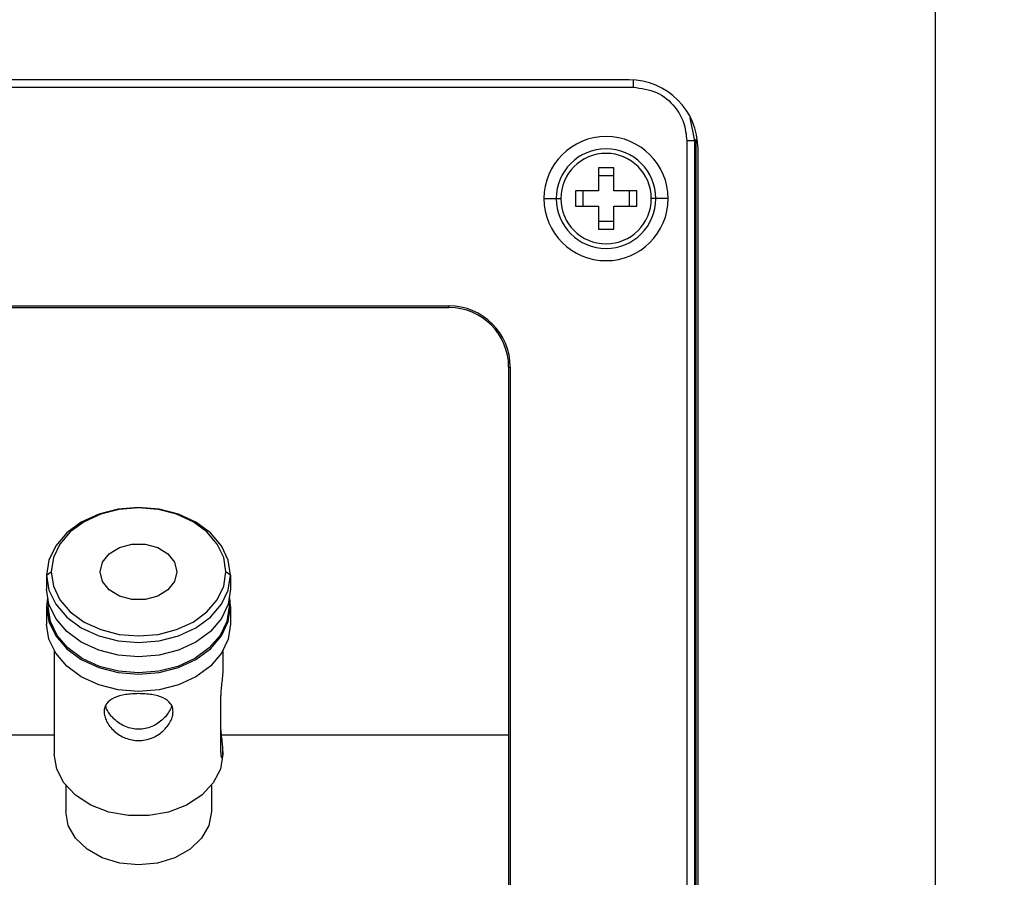
# Model space of a CAD drawing. Units: millimetres. Extents: x 69 to 1126, y 56 to 792.
# Drawn here: x 814 to 846, y 145 to 173 of the extents above; entities that cross this region are included whole.
import ezdxf

# ---------------------------------------------------------------- set-up
doc = ezdxf.new("R2010")
doc.units = ezdxf.units.MM
doc.layers.add('10', color=1, linetype='Continuous')
doc.styles.add('SLDTEXTSTYLE0', font='TXT', dxfattribs={"width": 0.7})
doc.dimstyles.new('SLDDIMSTYLE0', dxfattribs={"dimtxt": 12.733073, "dimasz": 12.733073, "dimexe": 0, "dimexo": 0.0625, "dimgap": 3.183268, "dimtad": 1, "dimdec": 1, "dimlfac": 2, "dimrnd": 1e-09, "dimzin": 12, "dimdsep": 46, "dimtxsty": 'SLDTEXTSTYLE0', "dimsah": 1, "dimcen": 0.09, "dimadec": 0, "dimazin": 3, "dimtfac": 1, "dimtdec": 1, "dimtofl": 0, "dimtmove": 0, "dimatfit": 3, "dimfxl": 1, "dimfrac": 2, "dimtolj": 1, "dimtzin": 12, "dimarcsym": 0})

# ---------------------------------------------------------------- blocks, each defined once
blk = doc.blocks.new('_D_4')
at = {"layer": '10'}
for p, q in [((757.134, 251.606), (754.356, 251.606)), ((754.356, 251.606), (754.356, 236.789)), ((794.175, 251.606), (796.954, 251.606)), ((796.954, 251.606), (796.954, 236.789)), ((754.356, 236.789), (757.134, 236.789)), ((796.954, 236.789), (794.175, 236.789)), ((608.603, 127.23), (608.603, 221.113)), ((933.128, 123.714), (933.128, 221.113)), ((608.603, 220.113), (933.128, 220.113))]:
    blk.add_line(p, q, dxfattribs=at)
for points in [[(608.603, 220.113), (621.336, 218.154), (621.336, 222.072)], [(933.128, 220.113), (920.395, 222.072), (920.395, 218.154)]]:
    blk.add_solid(points, dxfattribs=at)
at = {"layer": '10', "char_height": 11.1125, "attachment_point": 1, "style": 'SLDTEXTSTYLE0'}
for s, insert in [('25.55', (757.134, 251.114)), ('649.1', (757.134, 234.445)), ('Maximum', (749.725, 219.629))]:
    blk.add_mtext(s, dxfattribs=dict(at, insert=insert))

msp = doc.modelspace()

# ---------------------------------------------------------------- linework, layer by layer
at = {"color": 7, "linetype": 'Continuous', "lineweight": 25}
for p, q in [((843.6026, 127.2803), (843.6026, 189.2803)), ((833.6026, 170.6553), (791.6026, 170.6553)), ((833.7373, 170.6512), (833.7373, 170.4138)), ((791.468, 170.4138), (833.7373, 170.4138)), ((835.5859, 169.4119), (835.7361, 168.6649)), ((835.7361, 168.6649), (835.4862, 168.6649)), ((835.4862, 168.6649), (835.4862, 132.8956)), ((835.78, 168.7089), (835.7361, 168.6649)), ((835.7361, 168.6649), (835.7361, 132.8956)), ((835.78, 168.7089), (835.78, 132.8517)), ((835.8526, 133.1553), (835.8526, 168.4053)), ((833.1026, 167.7803), (832.6026, 167.7803)), ((832.6026, 167.7803), (832.6026, 167.0303)), ((833.1026, 167.0303), (833.1026, 167.7803)), ((832.6026, 167.5303), (833.1026, 167.5303)), ((832.6026, 167.0303), (831.8526, 167.0303)), ((831.8526, 167.0303), (831.8526, 166.5303)), ((832.1026, 166.5303), (832.1026, 167.0303)), ((833.8526, 167.0303), (833.1026, 167.0303)), ((833.6026, 167.0303), (833.6026, 166.5303)), ((833.8526, 166.5303), (833.8526, 167.0303)), ((830.8276, 166.7803), (831.2276, 166.7803)), ((831.2276, 166.7803), (831.3776, 166.7803)), ((834.4776, 166.7803), (834.3276, 166.7803)), ((834.8776, 166.7803), (834.4776, 166.7803)), ((831.8526, 166.5303), (832.6026, 166.5303)), ((832.6026, 166.5303), (832.6026, 165.7803)), ((833.1026, 165.7803), (833.1026, 166.5303)), ((833.1026, 166.5303), (833.8526, 166.5303)), ((833.1026, 166.0303), (832.6026, 166.0303)), ((832.6026, 165.7803), (833.1026, 165.7803)), ((797.4776, 163.2803), (827.7276, 163.2803)), ((797.4776, 163.2279), (827.7276, 163.2279)), ((827.7276, 163.2803), (827.7276, 163.2279)), ((829.6753, 161.2803), (829.7276, 161.2803)), ((829.6753, 161.2803), (829.6753, 140.2803)), ((829.7276, 161.2803), (829.7276, 140.2803)), ((814.6026, 154.4999), (814.7526, 154.6018)), ((820.6026, 154.4999), (820.4526, 154.6018)), ((814.6026, 154.4999), (814.6026, 154.0354)), ((820.6026, 154.4999), (820.6026, 154.0354)), ((814.6276, 153.7522), (814.6026, 153.4689)), ((814.6526, 153.6353), (814.6526, 153.4689)), ((820.5526, 153.6353), (820.5526, 153.4689)), ((820.6026, 153.4689), (820.5777, 153.7522)), ((814.6026, 153.4689), (814.6026, 152.9025)), ((820.6026, 153.4689), (820.6026, 152.9025)), ((814.8526, 152.0231), (814.8526, 148.6542)), ((820.3526, 152.0231), (820.3526, 151.4581)), ((820.2807, 148.7056), (820.2807, 150.5748)), ((814.8526, 149.272), (810.3078, 149.272)), ((829.6753, 149.272), (820.3078, 149.272)), ((820.3526, 148.7391), (820.3526, 148.6542)), ((815.2276, 147.6374), (815.2276, 146.7849)), ((819.9776, 147.6374), (819.9776, 146.7849))]:
    msp.add_line(p, q, dxfattribs=at)
at = {"color": 7, "linetype": 'Continuous', "lineweight": 25, "flags": 128}
for points in [[(820.6026, 154.4999), (820.5274, 154.9895), (820.3056, 155.4546), (819.9481, 155.8718), (819.4731, 156.2202), (818.9043, 156.4823), (818.2702, 156.6451), (817.6026, 156.7002), (816.9351, 156.6451), (816.301, 156.4823), (815.7322, 156.2202), (815.2572, 155.8718), (814.8997, 155.4546), (814.6779, 154.9895), (814.6026, 154.4999)], [(820.4526, 154.6018), (820.3812, 155.067), (820.1704, 155.5088), (819.8309, 155.9051), (819.3796, 156.2361), (818.8392, 156.4852), (818.2368, 156.6398), (817.6026, 156.6922), (816.9685, 156.6398), (816.3661, 156.4852), (815.8257, 156.2361), (815.3744, 155.9051), (815.0349, 155.5088), (814.8241, 155.067), (814.7526, 154.6018)], [(816.3526, 154.6018), (816.428, 154.9154), (816.6451, 155.1911), (816.9776, 155.3958), (817.3856, 155.5047), (817.8197, 155.5047), (818.2276, 155.3958), (818.5602, 155.1911), (818.7773, 154.9154), (818.8526, 154.6018)], [(814.7526, 154.6018), (814.8241, 154.1367), (815.0349, 153.6948), (815.3744, 153.2985), (815.8257, 152.9675), (816.3661, 152.7185), (816.9685, 152.5639), (817.6026, 152.5115), (818.2368, 152.5639), (818.8392, 152.7185), (819.3796, 152.9675), (819.8309, 153.2985), (820.1704, 153.6948), (820.3812, 154.1367), (820.4526, 154.6018)], [(818.8526, 154.6018), (818.7773, 154.2882), (818.5602, 154.0125), (818.2276, 153.8078), (817.8197, 153.6989), (817.3856, 153.6989), (816.9776, 153.8078), (816.6451, 154.0125), (816.428, 154.2882), (816.3526, 154.6018)], [(814.6026, 154.4999), (814.6779, 154.0102), (814.8997, 153.5451), (815.2572, 153.1279), (815.7322, 152.7795), (816.301, 152.5174), (816.9351, 152.3546), (817.6026, 152.2995), (818.2702, 152.3546), (818.9043, 152.5174), (819.4731, 152.7795), (819.9481, 153.1279), (820.3056, 153.5451), (820.5274, 154.0102), (820.6026, 154.4999)], [(820.6026, 154.0354), (820.5274, 153.5457), (820.3056, 153.0807), (819.9481, 152.6635), (819.4731, 152.315), (818.9043, 152.0529), (818.2702, 151.8902), (817.6026, 151.835), (816.9351, 151.8902), (816.301, 152.0529), (815.7322, 152.315), (815.2572, 152.6635), (814.8997, 153.0807), (814.6779, 153.5457), (814.6026, 154.0354)], [(814.6026, 153.4689), (814.6779, 152.9793), (814.8997, 152.5142), (815.2572, 152.097), (815.7322, 151.7486), (816.301, 151.4865), (816.9351, 151.3237), (817.6026, 151.2686), (818.2702, 151.3237), (818.9043, 151.4865), (819.4731, 151.7486), (819.9481, 152.097), (820.3056, 152.5142), (820.5274, 152.9793), (820.6026, 153.4689)], [(820.5526, 153.4689), (820.4787, 152.9875), (820.2605, 152.5301), (819.909, 152.1199), (819.4419, 151.7773), (818.8826, 151.5195), (818.2591, 151.3595), (817.6026, 151.3052), (816.9462, 151.3595), (816.3227, 151.5195), (815.7634, 151.7773), (815.2962, 152.1199), (814.9448, 152.5301), (814.7266, 152.9875), (814.6526, 153.4689)], [(820.6026, 152.9025), (820.5274, 152.4129), (820.3056, 151.9478), (819.9481, 151.5306), (819.4731, 151.1822), (818.9043, 150.92), (818.2702, 150.7573), (817.6026, 150.7021), (816.9351, 150.7573), (816.301, 150.92), (815.7322, 151.1822), (815.2572, 151.5306), (814.8997, 151.9478), (814.6779, 152.4129), (814.6026, 152.9025)], [(820.3526, 148.6542), (820.2727, 148.1715), (820.0377, 147.7168), (819.6611, 147.3166), (819.1648, 146.9942), (818.5778, 146.7682), (817.9341, 146.6519), (817.2712, 146.6519), (816.6275, 146.7682), (816.0405, 146.9942), (815.5442, 147.3166), (815.1676, 147.7168), (814.9326, 148.1715), (814.8526, 148.6542)], [(819.9776, 146.7849), (819.8967, 146.3341), (819.6595, 145.9139), (819.282, 145.5532), (818.7901, 145.2763), (818.2173, 145.1023), (817.6026, 145.0429), (816.988, 145.1023), (816.4151, 145.2763), (815.9233, 145.5532), (815.5458, 145.9139), (815.3086, 146.3341), (815.2276, 146.7849)]]:
    msp.add_lwpolyline(points, dxfattribs=at)
at = {"color": 7, "linetype": 'Continuous', "lineweight": 25}
for centre, radius, start, end in [((833.6026, 168.4053), 2.25, 0, 90), ((832.8526, 166.7803), 2.025, 0, 180), ((832.8526, 166.7803), 1.625, 0, 180), ((832.8526, 166.7803), 1.475, 0, 180), ((832.8526, 166.7803), 2.025, 180, 0), ((832.8526, 166.7803), 1.625, 180, 0), ((832.8526, 166.7803), 1.475, 180, 0), ((827.7276, 161.2803), 2, 0, 90), ((827.7276, 161.2803), 1.9476, 0, 90)]:
    msp.add_arc(centre, radius, start, end, dxfattribs=at)
for points, knots in [([(833.7373, 170.4138), (833.9993, 170.3795), (834.5205, 170.3113), (835.0884, 169.8371), (835.4253, 169.2651), (835.4655, 168.8692), (835.4862, 168.6649)], [0, 0, 0, 0, 0.2853889, 0.5676008, 0.7768674, 1, 1, 1, 1]), ([(820.3526, 151.4581), (820.3504, 151.3918), (820.3459, 151.2584), (820.317, 151.0088), (820.2876, 150.7627), (820.283, 150.6372), (820.2807, 150.5748)], [0, 0, 0, 0, 0.2485044, 0.5001245, 0.7516705, 1, 1, 1, 1]), ([(818.7276, 150.0424), (818.7239, 150.0882), (818.7161, 150.183), (818.6306, 150.3487), (818.4235, 150.5053), (818.1065, 150.5921), (817.8213, 150.6255), (817.603, 150.6331), (817.385, 150.6254), (817.1008, 150.5924), (816.7842, 150.5063), (816.576, 150.3503), (816.4894, 150.1843), (816.4815, 150.0886), (816.4776, 150.0424)], [0, 0, 0, 0, 0.0583396, 0.1207749, 0.2489861, 0.3763292, 0.4397379, 0.4999443, 0.5600037, 0.6231716, 0.7499172, 0.878089, 0.9411304, 1, 1, 1, 1]), ([(816.4776, 150.0424), (816.4814, 149.9937), (816.4893, 149.8925), (816.5541, 149.7279), (816.6591, 149.5615), (816.8484, 149.3574), (817.1023, 149.1965), (817.3865, 149.1149), (817.6034, 149.0945), (817.82, 149.1151), (818.1023, 149.1964), (818.3553, 149.3563), (818.5448, 149.5597), (818.6506, 149.7265), (818.7159, 149.8918), (818.7238, 149.9934), (818.7276, 150.0424)], [0, 0, 0, 0, 0.0585611, 0.1216588, 0.1861906, 0.2507892, 0.3775244, 0.4404769, 0.5003651, 0.5597667, 0.6224865, 0.7482854, 0.8131052, 0.8778665, 0.9410824, 1, 1, 1, 1]), ([(818.6816, 150.2311), (818.6721, 150.2018), (818.6436, 150.1142), (818.5738, 150.0034), (818.4877, 149.8908), (818.3885, 149.7834), (818.236, 149.6591), (818.0366, 149.55), (817.8228, 149.4832), (817.6039, 149.4606), (817.3852, 149.4827), (817.0997, 149.5708), (816.8688, 149.7277), (816.6737, 149.9384), (816.5709, 150.089), (816.5341, 150.2002), (816.5238, 150.2311)], [0, 0, 0, 0, 0.0391378, 0.1171923, 0.1464673, 0.1959594, 0.2746878, 0.3517802, 0.4278223, 0.5002237, 0.5721231, 0.6477784, 0.8015468, 0.851278, 0.9586075, 1, 1, 1, 1]), ([(820.3526, 148.7391), (820.3504, 148.8054), (820.3459, 148.9388), (820.317, 149.1884), (820.2876, 149.4346), (820.283, 149.56), (820.2807, 149.6224)], [0, 0, 0, 0, 0.2485044, 0.5001245, 0.7516705, 1, 1, 1, 1]), ([(820.2807, 148.7056), (820.2829, 148.6572), (820.2875, 148.5598), (820.3171, 148.5237), (820.3402, 148.572), (820.351, 148.6545), (820.3521, 148.7114), (820.3526, 148.7391)], [0, 0, 0, 0, 0.2470633, 0.4979038, 0.749756, 0.8782032, 1, 1, 1, 1])]:
    msp.add_open_spline(points, degree=3, knots=knots, dxfattribs=at)

# ---------------------------------------------------------------- dimensions: what is measured, and where the dimension line sits
at = {"layer": '10'}
dim = msp.add_linear_dim(base=(933.1276469499, 205.3039498429), p1=(608.6026469499, 127.0302718515), p2=(933.1276469499, 123.5142180838), text='<>\\XMaximum', dimstyle='SLDDIMSTYLE0', dxfattribs=at)
dim.commit()
dim.dimension.update_dxf_attribs({"geometry": '_D_4', "text_midpoint": (775.6546493133, 205.3039498429), "dimtype": 160})

doc.saveas('drawing.dxf')
